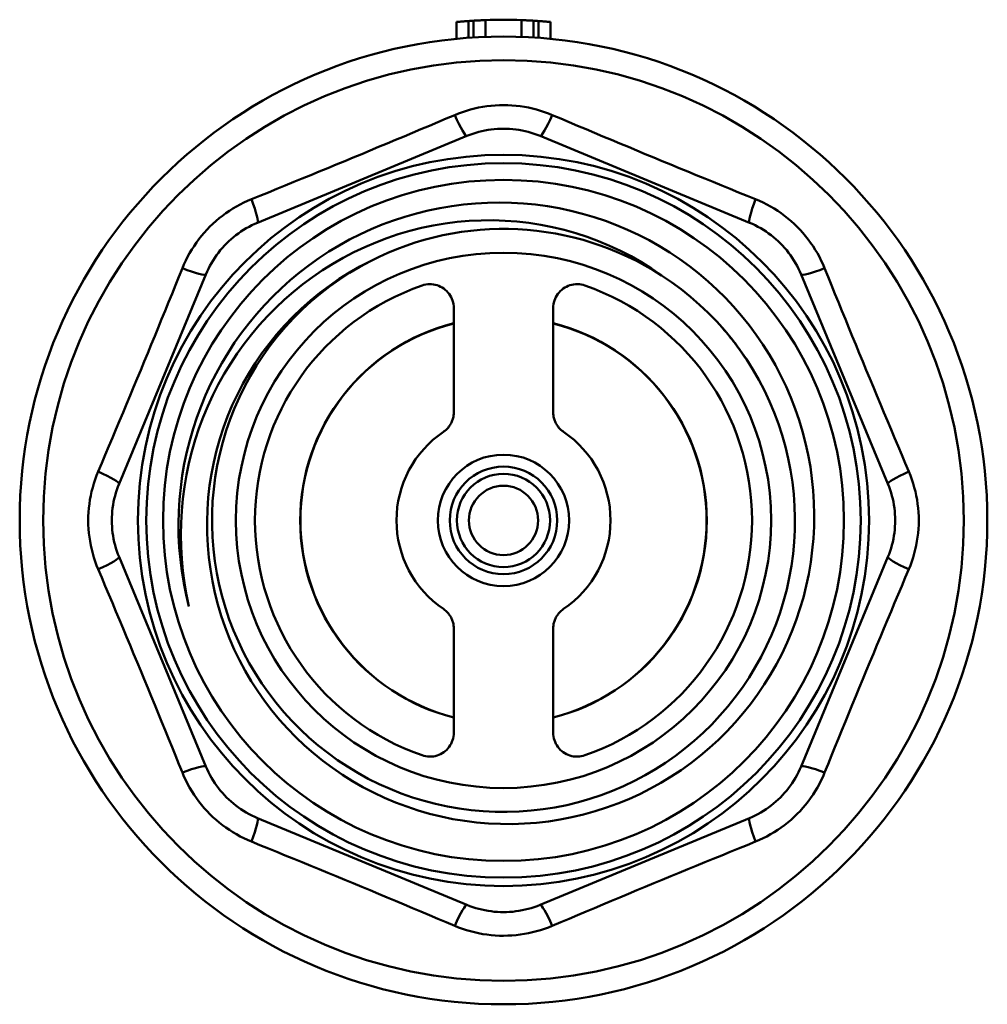
# Model space of a CAD drawing. Extents: x -228 to 1384, y -274 to 277.
# Drawn here: x 196 to 237, y -88 to -47 of the extents above; entities that cross this region are included whole.
import ezdxf

# ---------------------------------------------------------------- set-up
doc = ezdxf.new("R2010")
doc.units = 0
doc.layers.add('AM_0', color=7, linetype='CONTINUOUS', lineweight=50)

# ---------------------------------------------------------------- blocks, each defined once
blk = doc.blocks.new('A$C66A14A9B')
at = {"layer": 'AM_0'}
for p, q in [((18.285, 40.404), (18.285, 41.108)), ((18.785, 40.447), (18.785, 41.149)), ((19, 40.461), (19, 41.163)), ((19.5, 40.486), (19.5, 41.187)), ((21, 40.486), (21, 41.187)), ((21.5, 40.461), (21.5, 41.163)), ((21.715, 40.447), (21.715, 41.149)), ((22.215, 40.404), (22.215, 41.108)), ((9.956, 32.709), (18.719, 36.339)), ((21.781, 36.339), (30.544, 32.709)), ((4.161, 21.781), (7.791, 30.544)), ((32.709, 30.544), (36.339, 21.781)), ((18.171, 24.782), (18.171, 29.135)), ((22.329, 29.135), (22.329, 24.782)), ((30.765, 26.437), (30.763, 26.436)), ((7.791, 9.956), (4.161, 18.719)), ((36.339, 18.719), (32.709, 9.956)), ((18.171, 11.365), (18.171, 15.718)), ((22.329, 15.718), (22.329, 11.365)), ((18.719, 4.161), (9.956, 7.791)), ((30.544, 7.791), (21.781, 4.161))]:
    blk.add_line(p, q, dxfattribs=at)
at = {"layer": 'AM_0', "flags": 128}
for points in [[(18.785, 41.149), (18.753, 41.146), (18.721, 41.144), (18.689, 41.142), (18.657, 41.139), (18.625, 41.137), (18.594, 41.134), (18.563, 41.132), (18.534, 41.13), (18.506, 41.127), (18.48, 41.125), (18.455, 41.123), (18.431, 41.121), (18.41, 41.119), (18.389, 41.117), (18.37, 41.115), (18.353, 41.114), (18.337, 41.112), (18.323, 41.111), (18.311, 41.11), (18.302, 41.109), (18.294, 41.109), (18.289, 41.108), (18.286, 41.108), (18.285, 41.108)], [(19.5, 41.187), (19.468, 41.185), (19.436, 41.184), (19.404, 41.183), (19.372, 41.182), (19.34, 41.18), (19.309, 41.179), (19.278, 41.177), (19.249, 41.176), (19.221, 41.175), (19.195, 41.173), (19.17, 41.172), (19.147, 41.171), (19.125, 41.17), (19.104, 41.169), (19.085, 41.168), (19.068, 41.167), (19.052, 41.166), (19.038, 41.165), (19.026, 41.164), (19.017, 41.164), (19.009, 41.163), (19.004, 41.163), (19.001, 41.163), (19, 41.163)], [(21.5, 41.163), (21.499, 41.163), (21.496, 41.163), (21.491, 41.163), (21.483, 41.164), (21.474, 41.164), (21.462, 41.165), (21.448, 41.166), (21.432, 41.167), (21.415, 41.168), (21.396, 41.169), (21.375, 41.17), (21.353, 41.171), (21.33, 41.172), (21.305, 41.173), (21.279, 41.175), (21.251, 41.176), (21.222, 41.177), (21.191, 41.179), (21.16, 41.18), (21.128, 41.182), (21.096, 41.183), (21.064, 41.184), (21.032, 41.185), (21, 41.187)], [(22.215, 41.108), (22.214, 41.108), (22.211, 41.108), (22.206, 41.109), (22.198, 41.109), (22.189, 41.11), (22.177, 41.111), (22.163, 41.112), (22.147, 41.114), (22.13, 41.115), (22.111, 41.117), (22.09, 41.119), (22.068, 41.121), (22.045, 41.123), (22.02, 41.125), (21.994, 41.127), (21.966, 41.13), (21.937, 41.132), (21.906, 41.134), (21.875, 41.137), (21.843, 41.139), (21.811, 41.142), (21.779, 41.144), (21.747, 41.146), (21.715, 41.149)], [(22.293, 37.215), (22.132, 37.281), (21.969, 37.34), (21.803, 37.395), (21.636, 37.444), (21.467, 37.487), (21.296, 37.525), (21.125, 37.557), (20.952, 37.583), (20.778, 37.604), (20.604, 37.618), (20.43, 37.627), (20.255, 37.63), (20.08, 37.628), (19.905, 37.619), (19.731, 37.605), (19.556, 37.584), (19.382, 37.558), (19.209, 37.526), (19.037, 37.488), (18.867, 37.444), (18.699, 37.395), (18.532, 37.341), (18.368, 37.281), (18.207, 37.215)], [(18.207, 37.215), (17.854, 37.066), (17.501, 36.917), (17.148, 36.768), (16.795, 36.619), (16.441, 36.471), (16.087, 36.322), (15.733, 36.174), (15.379, 36.026), (15.024, 35.878), (14.67, 35.73), (14.315, 35.583), (13.96, 35.436), (13.605, 35.289), (13.25, 35.142), (12.895, 34.996), (12.539, 34.85), (12.184, 34.704), (11.829, 34.558), (11.474, 34.413), (11.118, 34.268), (10.763, 34.124), (10.408, 33.979), (10.053, 33.835), (9.699, 33.691)], [(30.801, 33.691), (30.447, 33.835), (30.092, 33.979), (29.737, 34.124), (29.382, 34.268), (29.026, 34.413), (28.671, 34.558), (28.316, 34.704), (27.961, 34.85), (27.605, 34.996), (27.25, 35.142), (26.895, 35.289), (26.54, 35.436), (26.185, 35.583), (25.83, 35.73), (25.476, 35.878), (25.121, 36.026), (24.767, 36.174), (24.413, 36.322), (24.059, 36.471), (23.705, 36.619), (23.352, 36.768), (22.999, 36.917), (22.646, 37.066), (22.293, 37.215)], [(21.781, 36.339), (21.658, 36.387), (21.534, 36.431), (21.409, 36.471), (21.282, 36.507), (21.155, 36.539), (21.026, 36.567), (20.897, 36.59), (20.768, 36.609), (20.638, 36.624), (20.508, 36.635), (20.379, 36.641), (20.25, 36.643), (20.121, 36.641), (19.992, 36.635), (19.862, 36.624), (19.732, 36.609), (19.603, 36.59), (19.474, 36.567), (19.345, 36.539), (19.218, 36.507), (19.091, 36.471), (18.966, 36.431), (18.842, 36.387), (18.719, 36.339)], [(7.082, 16.645), (6.965, 17.134), (6.866, 17.627), (6.786, 18.123), (6.724, 18.621), (6.68, 19.121), (6.654, 19.621), (6.647, 20.123), (6.659, 20.625), (6.689, 21.126), (6.738, 21.627), (6.805, 22.126), (6.891, 22.622), (6.995, 23.113), (7.117, 23.6), (7.256, 24.082), (7.414, 24.558), (7.589, 25.028), (7.781, 25.491), (7.991, 25.948), (8.217, 26.396), (8.461, 26.837), (8.72, 27.268), (8.996, 27.689), (9.286, 28.098), (9.591, 28.496), (9.911, 28.883), (10.245, 29.257), (10.592, 29.619), (10.953, 29.967), (11.327, 30.302), (11.714, 30.624), (12.113, 30.931), (12.523, 31.222), (12.943, 31.498), (13.373, 31.757), (13.811, 32), (14.259, 32.226), (14.714, 32.436), (15.178, 32.628), (15.648, 32.803), (16.125, 32.96), (16.609, 33.1), (17.097, 33.221), (17.589, 33.323), (18.084, 33.407), (18.581, 33.472), (19.081, 33.518), (19.581, 33.546), (20.083, 33.554), (20.584, 33.544), (21.086, 33.515), (21.586, 33.467), (22.085, 33.399), (22.58, 33.313), (23.071, 33.209), (23.558, 33.086), (24.039, 32.945), (24.514, 32.786), (24.983, 32.608), (25.445, 32.414), (25.9, 32.201), (26.347, 31.971), (26.786, 31.724), (27.214, 31.461), (27.631, 31.182), (28.037, 30.887), (28.432, 30.578), (28.814, 30.254), (29.183, 29.915), (29.54, 29.563), (29.883, 29.197), (30.213, 28.817), (30.528, 28.425), (30.827, 28.021), (31.111, 27.606), (31.378, 27.182), (31.629, 26.748), (31.862, 26.305), (32.079, 25.853), (32.278, 25.393), (32.46, 24.925), (32.624, 24.45), (32.769, 23.968), (32.896, 23.482), (33.004, 22.991), (33.093, 22.498), (33.162, 22.001), (33.213, 21.503), (33.244, 21.003), (33.256, 20.502), (33.249, 20), (33.222, 19.498), (33.176, 18.998), (33.11, 18.499), (33.026, 18.004), (32.922, 17.513), (32.8, 17.027), (32.659, 16.546), (32.499, 16.072), (32.322, 15.603), (32.125, 15.141), (31.911, 14.687), (31.68, 14.241), (31.43, 13.804), (31.165, 13.378), (30.883, 12.963), (30.586, 12.559), (30.274, 12.168), (29.946, 11.789), (29.604, 11.423), (29.247, 11.07), (28.877, 10.731), (28.493, 10.407), (28.097, 10.097), (27.689, 9.804), (27.271, 9.527), (26.842, 9.268), (26.404, 9.025), (25.957, 8.799), (25.501, 8.591), (25.037, 8.401), (24.566, 8.229), (24.087, 8.076), (23.602, 7.941), (23.114, 7.826), (22.622, 7.731), (22.127, 7.654), (21.629, 7.598), (21.13, 7.561), (20.629, 7.543), (20.127, 7.546), (19.626, 7.568), (19.125, 7.61), (18.626, 7.672), (18.131, 7.754), (17.64, 7.855), (17.154, 7.975), (16.673, 8.114), (16.198, 8.272), (15.729, 8.449), (15.267, 8.645), (14.813, 8.859), (14.367, 9.091), (13.931, 9.341), (13.506, 9.607), (13.093, 9.89), (12.691, 10.189), (12.301, 10.504), (11.925, 10.834), (11.561, 11.178), (11.211, 11.538), (10.876, 11.911), (10.555, 12.298), (10.251, 12.698), (9.963, 13.108), (9.692, 13.529), (9.438, 13.961), (9.201, 14.402), (8.983, 14.853), (8.783, 15.312), (8.601, 15.779), (8.437, 16.255), (8.293, 16.736), (8.169, 17.222), (8.064, 17.712), (7.98, 18.206), (7.915, 18.702), (7.87, 19.201), (7.845, 19.701), (7.841, 20.202), (7.857, 20.704), (7.893, 21.205), (7.95, 21.704), (8.026, 22.199), (8.123, 22.691), (8.239, 23.178), (8.375, 23.66), (8.53, 24.136), (8.704, 24.605), (8.898, 25.067), (9.11, 25.522), (9.341, 25.968), (9.59, 26.404), (9.856, 26.83), (10.14, 27.243), (10.439, 27.645), (10.755, 28.034), (11.087, 28.411), (11.434, 28.773), (11.796, 29.122), (12.172, 29.455), (12.56, 29.772), (12.961, 30.072), (13.374, 30.356), (13.799, 30.623), (14.234, 30.873), (14.68, 31.104)], [(9.699, 33.691), (9.538, 33.623), (9.381, 33.55), (9.225, 33.471), (9.072, 33.387), (8.922, 33.299), (8.775, 33.205), (8.63, 33.106), (8.49, 33.002), (8.352, 32.894), (8.219, 32.782), (8.089, 32.665), (7.964, 32.543), (7.842, 32.418), (7.724, 32.288), (7.611, 32.154), (7.502, 32.016), (7.398, 31.875), (7.298, 31.73), (7.203, 31.582), (7.114, 31.43), (7.029, 31.277), (6.95, 31.12), (6.877, 30.962), (6.809, 30.801)], [(33.691, 30.801), (33.623, 30.962), (33.55, 31.119), (33.471, 31.275), (33.387, 31.428), (33.299, 31.578), (33.205, 31.725), (33.106, 31.87), (33.002, 32.01), (32.894, 32.148), (32.782, 32.281), (32.665, 32.411), (32.543, 32.536), (32.418, 32.658), (32.288, 32.776), (32.154, 32.889), (32.016, 32.998), (31.875, 33.102), (31.73, 33.202), (31.582, 33.297), (31.43, 33.386), (31.277, 33.471), (31.12, 33.55), (30.962, 33.623), (30.801, 33.691)], [(26.865, 30.501), (26.45, 30.786), (26.024, 31.053), (25.588, 31.302), (25.143, 31.533), (24.689, 31.746), (24.226, 31.94), (23.756, 32.115), (23.278, 32.271), (22.794, 32.408), (22.303, 32.525), (21.81, 32.622), (21.313, 32.699), (20.814, 32.755), (20.313, 32.792), (19.812, 32.809), (19.31, 32.805), (18.808, 32.781), (18.307, 32.738), (17.807, 32.674), (17.31, 32.591), (16.817, 32.488), (16.33, 32.365), (15.848, 32.224), (15.372, 32.064), (14.903, 31.885), (14.441, 31.688), (13.987, 31.472), (13.541, 31.239), (13.104, 30.988), (12.676, 30.72), (12.261, 30.436), (11.857, 30.137), (11.465, 29.822), (11.086, 29.493), (10.72, 29.149), (10.367, 28.791), (10.028, 28.419), (9.703, 28.034), (9.393, 27.637), (9.099, 27.228), (8.82, 26.808), (8.558, 26.378), (8.313, 25.939), (8.085, 25.491), (7.874, 25.035), (7.68, 24.571), (7.504, 24.1), (7.346, 23.622), (7.206, 23.138), (7.084, 22.648), (6.981, 22.154), (6.896, 21.657), (6.83, 21.157), (6.783, 20.655), (6.755, 20.151), (6.745, 19.647), (6.755, 19.142), (6.783, 18.638), (6.83, 18.136), (6.896, 17.636), (6.98, 17.139), (7.082, 16.645)], [(9.956, 32.709), (9.835, 32.657), (9.716, 32.6), (9.599, 32.54), (9.484, 32.476), (9.372, 32.408), (9.261, 32.336), (9.153, 32.262), (9.048, 32.184), (8.946, 32.103), (8.847, 32.018), (8.751, 31.932), (8.658, 31.842), (8.568, 31.749), (8.482, 31.653), (8.397, 31.554), (8.316, 31.452), (8.238, 31.347), (8.164, 31.239), (8.092, 31.128), (8.024, 31.016), (7.96, 30.901), (7.9, 30.784), (7.843, 30.665), (7.791, 30.544)], [(32.709, 30.544), (32.657, 30.665), (32.6, 30.784), (32.54, 30.901), (32.476, 31.016), (32.408, 31.128), (32.336, 31.239), (32.262, 31.347), (32.184, 31.452), (32.103, 31.554), (32.018, 31.653), (31.932, 31.749), (31.842, 31.842), (31.749, 31.932), (31.653, 32.018), (31.554, 32.103), (31.452, 32.184), (31.347, 32.262), (31.239, 32.336), (31.128, 32.408), (31.016, 32.476), (30.901, 32.54), (30.784, 32.6), (30.665, 32.657), (30.544, 32.709)], [(14.68, 31.104), (14.237, 30.865), (13.805, 30.609), (13.383, 30.334), (12.974, 30.043), (12.576, 29.734), (12.192, 29.41), (11.821, 29.07), (11.465, 28.715), (11.123, 28.346), (10.797, 27.963), (10.488, 27.567), (10.194, 27.158), (9.918, 26.738), (9.659, 26.306), (9.419, 25.865), (9.197, 25.414), (8.993, 24.954), (8.809, 24.486), (8.644, 24.01), (8.499, 23.529), (8.374, 23.042), (8.269, 22.55), (8.184, 22.054), (8.12, 21.555), (8.077, 21.054), (8.054, 20.552), (8.052, 20.049), (8.07, 19.546), (8.11, 19.045), (8.17, 18.545), (8.25, 18.049), (8.351, 17.556), (8.472, 17.068), (8.613, 16.585), (8.774, 16.109), (8.955, 15.639), (9.154, 15.178), (9.373, 14.725), (9.61, 14.281), (9.865, 13.848), (10.138, 13.425), (10.428, 13.014), (10.734, 12.615), (11.057, 12.23), (11.395, 11.858), (11.749, 11.5), (12.117, 11.157), (12.498, 10.829), (12.893, 10.518), (13.301, 10.223), (13.72, 9.945), (14.15, 9.684), (14.591, 9.442), (15.041, 9.218), (15.5, 9.013), (15.967, 8.826), (16.442, 8.66), (16.923, 8.512), (17.409, 8.385), (17.901, 8.278), (18.396, 8.192), (18.895, 8.126), (19.396, 8.08), (19.898, 8.055), (20.401, 8.051), (20.904, 8.068), (21.405, 8.105), (21.905, 8.163), (22.402, 8.241), (22.895, 8.34), (23.383, 8.459), (23.867, 8.598), (24.344, 8.757), (24.814, 8.936), (25.276, 9.134), (25.73, 9.35), (26.175, 9.585), (26.609, 9.839), (27.033, 10.11), (27.445, 10.398), (27.845, 10.703), (28.232, 11.024), (28.606, 11.361), (28.965, 11.713), (29.31, 12.079), (29.639, 12.459), (29.952, 12.853), (30.248, 13.259), (30.528, 13.677), (30.79, 14.106), (31.035, 14.546), (31.26, 14.995), (31.468, 15.454), (31.656, 15.92), (31.825, 16.394), (31.974, 16.874), (32.103, 17.36), (32.212, 17.851), (32.301, 18.346), (32.369, 18.845), (32.416, 19.345), (32.443, 19.848), (32.45, 20.351), (32.435, 20.853), (32.4, 21.355), (32.344, 21.855), (32.268, 22.352), (32.171, 22.846), (32.054, 23.335), (31.916, 23.819), (31.759, 24.296), (31.583, 24.767), (31.387, 25.231), (31.172, 25.685), (30.939, 26.131), (30.688, 26.566), (30.418, 26.991), (30.132, 27.405), (29.829, 27.806), (29.509, 28.194), (29.174, 28.569), (28.823, 28.93), (28.458, 29.276), (28.079, 29.607), (27.687, 29.921), (27.282, 30.22), (26.865, 30.501)], [(6.809, 30.801), (6.665, 30.447), (6.521, 30.092), (6.376, 29.737), (6.232, 29.382), (6.087, 29.026), (5.942, 28.671), (5.796, 28.316), (5.65, 27.961), (5.504, 27.605), (5.358, 27.25), (5.211, 26.895), (5.064, 26.54), (4.917, 26.185), (4.77, 25.83), (4.622, 25.476), (4.474, 25.121), (4.326, 24.767), (4.178, 24.413), (4.029, 24.059), (3.881, 23.705), (3.732, 23.352), (3.583, 22.999), (3.434, 22.646), (3.285, 22.293)], [(37.215, 22.293), (37.066, 22.646), (36.917, 22.999), (36.768, 23.352), (36.619, 23.705), (36.471, 24.059), (36.322, 24.413), (36.174, 24.767), (36.026, 25.121), (35.878, 25.476), (35.73, 25.83), (35.583, 26.185), (35.436, 26.54), (35.289, 26.895), (35.142, 27.25), (34.996, 27.605), (34.85, 27.961), (34.704, 28.316), (34.558, 28.671), (34.413, 29.026), (34.268, 29.382), (34.124, 29.737), (33.979, 30.092), (33.835, 30.447), (33.691, 30.801)], [(18.171, 29.135), (18.168, 29.214), (18.159, 29.293), (18.143, 29.371), (18.122, 29.447), (18.094, 29.521), (18.06, 29.593), (18.021, 29.662), (17.977, 29.728), (17.927, 29.79), (17.873, 29.848), (17.814, 29.901), (17.751, 29.95), (17.685, 29.993), (17.615, 30.031), (17.543, 30.063), (17.468, 30.09), (17.392, 30.11), (17.314, 30.125), (17.235, 30.133), (17.155, 30.135), (17.076, 30.13), (16.998, 30.119), (16.92, 30.103), (16.844, 30.08)], [(23.656, 30.08), (23.58, 30.103), (23.502, 30.119), (23.424, 30.13), (23.345, 30.135), (23.265, 30.133), (23.186, 30.125), (23.108, 30.11), (23.032, 30.09), (22.957, 30.063), (22.884, 30.031), (22.815, 29.993), (22.748, 29.949), (22.686, 29.901), (22.627, 29.848), (22.573, 29.79), (22.523, 29.728), (22.479, 29.662), (22.44, 29.593), (22.406, 29.521), (22.378, 29.447), (22.357, 29.371), (22.341, 29.293), (22.332, 29.214), (22.329, 29.135)], [(30.763, 26.436), (30.713, 26.521), (30.662, 26.605), (30.611, 26.689), (30.559, 26.773), (30.506, 26.856), (30.452, 26.938), (30.398, 27.021), (30.343, 27.102), (30.287, 27.184), (30.231, 27.264), (30.174, 27.345), (30.117, 27.425), (30.059, 27.504), (30, 27.583), (29.94, 27.662), (29.88, 27.74), (29.819, 27.817), (29.758, 27.894), (29.696, 27.971), (29.633, 28.047), (29.57, 28.122), (29.506, 28.197), (29.442, 28.272), (29.377, 28.346)], [(17.733, 23.955), (17.767, 23.978), (17.799, 24.003), (17.83, 24.029), (17.86, 24.056), (17.889, 24.085), (17.916, 24.115), (17.943, 24.145), (17.968, 24.177), (17.992, 24.21), (18.014, 24.244), (18.036, 24.278), (18.055, 24.314), (18.074, 24.35), (18.09, 24.387), (18.106, 24.425), (18.119, 24.463), (18.131, 24.502), (18.142, 24.541), (18.151, 24.58), (18.158, 24.62), (18.164, 24.66), (18.168, 24.701), (18.171, 24.741), (18.171, 24.782)], [(22.329, 24.782), (22.329, 24.741), (22.332, 24.701), (22.336, 24.66), (22.342, 24.62), (22.349, 24.58), (22.358, 24.541), (22.369, 24.501), (22.381, 24.463), (22.395, 24.424), (22.41, 24.387), (22.427, 24.35), (22.445, 24.314), (22.465, 24.278), (22.486, 24.243), (22.508, 24.21), (22.532, 24.177), (22.557, 24.145), (22.584, 24.114), (22.612, 24.085), (22.64, 24.056), (22.67, 24.029), (22.701, 24.003), (22.733, 23.978), (22.767, 23.955)], [(3.285, 22.293), (3.219, 22.132), (3.159, 21.968), (3.105, 21.801), (3.056, 21.633), (3.012, 21.463), (2.974, 21.291), (2.942, 21.118), (2.916, 20.944), (2.895, 20.769), (2.881, 20.595), (2.872, 20.42), (2.87, 20.245), (2.873, 20.07), (2.882, 19.896), (2.896, 19.722), (2.917, 19.548), (2.943, 19.375), (2.975, 19.204), (3.013, 19.033), (3.056, 18.864), (3.105, 18.697), (3.16, 18.531), (3.219, 18.368), (3.285, 18.207)], [(37.215, 18.207), (37.281, 18.368), (37.34, 18.531), (37.395, 18.697), (37.444, 18.864), (37.487, 19.033), (37.525, 19.204), (37.557, 19.375), (37.583, 19.548), (37.604, 19.722), (37.618, 19.896), (37.627, 20.07), (37.63, 20.245), (37.628, 20.42), (37.619, 20.595), (37.605, 20.769), (37.584, 20.944), (37.558, 21.118), (37.526, 21.291), (37.488, 21.463), (37.444, 21.633), (37.395, 21.801), (37.341, 21.968), (37.281, 22.132), (37.215, 22.293)], [(4.161, 21.781), (4.113, 21.658), (4.069, 21.534), (4.029, 21.409), (3.993, 21.282), (3.961, 21.155), (3.933, 21.026), (3.91, 20.897), (3.891, 20.768), (3.876, 20.638), (3.865, 20.508), (3.859, 20.379), (3.857, 20.25), (3.859, 20.121), (3.865, 19.992), (3.876, 19.862), (3.891, 19.732), (3.91, 19.603), (3.933, 19.474), (3.961, 19.345), (3.993, 19.218), (4.029, 19.091), (4.069, 18.966), (4.113, 18.842), (4.161, 18.719)], [(36.339, 18.719), (36.387, 18.842), (36.431, 18.966), (36.471, 19.091), (36.507, 19.218), (36.539, 19.345), (36.567, 19.474), (36.59, 19.603), (36.609, 19.732), (36.624, 19.862), (36.635, 19.992), (36.641, 20.121), (36.643, 20.25), (36.641, 20.379), (36.635, 20.508), (36.624, 20.638), (36.609, 20.768), (36.59, 20.897), (36.567, 21.026), (36.539, 21.155), (36.507, 21.282), (36.471, 21.409), (36.431, 21.534), (36.387, 21.658), (36.339, 21.781)], [(3.285, 18.207), (3.434, 17.854), (3.583, 17.501), (3.732, 17.148), (3.881, 16.795), (4.029, 16.441), (4.178, 16.087), (4.326, 15.733), (4.474, 15.379), (4.622, 15.024), (4.77, 14.67), (4.917, 14.315), (5.064, 13.96), (5.211, 13.605), (5.358, 13.25), (5.504, 12.895), (5.65, 12.539), (5.796, 12.184), (5.942, 11.829), (6.087, 11.474), (6.232, 11.118), (6.376, 10.763), (6.521, 10.408), (6.665, 10.053), (6.809, 9.699)], [(33.691, 9.699), (33.835, 10.053), (33.979, 10.408), (34.124, 10.763), (34.268, 11.118), (34.413, 11.474), (34.558, 11.829), (34.704, 12.184), (34.85, 12.539), (34.996, 12.895), (35.142, 13.25), (35.289, 13.605), (35.436, 13.96), (35.583, 14.315), (35.73, 14.67), (35.878, 15.024), (36.026, 15.379), (36.174, 15.733), (36.322, 16.087), (36.471, 16.441), (36.619, 16.795), (36.768, 17.148), (36.917, 17.501), (37.066, 17.854), (37.215, 18.207)], [(18.171, 15.718), (18.171, 15.759), (18.168, 15.799), (18.164, 15.84), (18.158, 15.88), (18.151, 15.92), (18.142, 15.959), (18.131, 15.999), (18.119, 16.037), (18.105, 16.076), (18.09, 16.113), (18.073, 16.15), (18.055, 16.186), (18.035, 16.222), (18.014, 16.257), (17.992, 16.29), (17.968, 16.323), (17.943, 16.355), (17.916, 16.386), (17.888, 16.415), (17.86, 16.444), (17.83, 16.471), (17.799, 16.497), (17.767, 16.522), (17.733, 16.545)], [(22.767, 16.545), (22.733, 16.522), (22.701, 16.497), (22.67, 16.471), (22.64, 16.444), (22.611, 16.415), (22.584, 16.385), (22.557, 16.355), (22.532, 16.323), (22.508, 16.29), (22.486, 16.256), (22.464, 16.222), (22.445, 16.186), (22.426, 16.15), (22.41, 16.113), (22.394, 16.075), (22.381, 16.037), (22.369, 15.998), (22.358, 15.959), (22.349, 15.92), (22.342, 15.88), (22.336, 15.84), (22.332, 15.799), (22.329, 15.759), (22.329, 15.718)], [(16.844, 10.42), (16.92, 10.397), (16.998, 10.381), (17.076, 10.37), (17.155, 10.365), (17.235, 10.367), (17.314, 10.375), (17.392, 10.39), (17.468, 10.41), (17.543, 10.437), (17.616, 10.469), (17.685, 10.507), (17.752, 10.551), (17.814, 10.599), (17.873, 10.652), (17.927, 10.71), (17.977, 10.772), (18.021, 10.838), (18.06, 10.907), (18.094, 10.979), (18.122, 11.053), (18.143, 11.129), (18.159, 11.207), (18.168, 11.286), (18.171, 11.365)], [(22.329, 11.365), (22.332, 11.286), (22.341, 11.207), (22.357, 11.129), (22.378, 11.053), (22.406, 10.979), (22.44, 10.907), (22.479, 10.838), (22.523, 10.772), (22.573, 10.71), (22.627, 10.652), (22.686, 10.599), (22.749, 10.551), (22.815, 10.507), (22.885, 10.469), (22.957, 10.437), (23.032, 10.41), (23.108, 10.39), (23.186, 10.375), (23.265, 10.367), (23.345, 10.365), (23.424, 10.37), (23.502, 10.381), (23.58, 10.397), (23.656, 10.42)], [(7.791, 9.956), (7.843, 9.835), (7.9, 9.716), (7.96, 9.599), (8.024, 9.484), (8.092, 9.372), (8.164, 9.261), (8.238, 9.153), (8.316, 9.048), (8.397, 8.946), (8.482, 8.847), (8.568, 8.751), (8.658, 8.658), (8.751, 8.568), (8.847, 8.482), (8.946, 8.397), (9.048, 8.316), (9.153, 8.238), (9.261, 8.164), (9.372, 8.092), (9.484, 8.024), (9.599, 7.96), (9.716, 7.9), (9.835, 7.843), (9.956, 7.791)], [(30.544, 7.791), (30.665, 7.843), (30.784, 7.9), (30.901, 7.96), (31.016, 8.024), (31.128, 8.092), (31.239, 8.164), (31.347, 8.238), (31.452, 8.316), (31.554, 8.397), (31.653, 8.482), (31.749, 8.568), (31.842, 8.658), (31.932, 8.751), (32.018, 8.847), (32.103, 8.946), (32.184, 9.048), (32.262, 9.153), (32.336, 9.261), (32.408, 9.372), (32.476, 9.484), (32.54, 9.599), (32.6, 9.716), (32.657, 9.835), (32.709, 9.956)], [(6.809, 9.699), (6.877, 9.538), (6.95, 9.38), (7.029, 9.223), (7.114, 9.07), (7.203, 8.918), (7.298, 8.77), (7.398, 8.625), (7.502, 8.484), (7.611, 8.346), (7.724, 8.212), (7.842, 8.082), (7.964, 7.957), (8.089, 7.835), (8.219, 7.718), (8.352, 7.606), (8.49, 7.498), (8.63, 7.394), (8.775, 7.295), (8.922, 7.201), (9.072, 7.113), (9.225, 7.029), (9.381, 6.95), (9.538, 6.877), (9.699, 6.809)], [(30.801, 6.809), (30.962, 6.877), (31.12, 6.95), (31.277, 7.029), (31.43, 7.114), (31.582, 7.203), (31.73, 7.298), (31.875, 7.398), (32.016, 7.502), (32.154, 7.611), (32.288, 7.724), (32.418, 7.842), (32.543, 7.964), (32.665, 8.089), (32.782, 8.219), (32.894, 8.352), (33.002, 8.49), (33.106, 8.63), (33.205, 8.775), (33.299, 8.922), (33.387, 9.072), (33.471, 9.225), (33.55, 9.381), (33.623, 9.538), (33.691, 9.699)], [(9.699, 6.809), (10.053, 6.665), (10.408, 6.521), (10.763, 6.376), (11.118, 6.232), (11.474, 6.087), (11.829, 5.942), (12.184, 5.796), (12.539, 5.65), (12.895, 5.504), (13.25, 5.358), (13.605, 5.211), (13.96, 5.064), (14.315, 4.917), (14.67, 4.77), (15.024, 4.622), (15.379, 4.474), (15.733, 4.326), (16.087, 4.178), (16.441, 4.029), (16.795, 3.881), (17.148, 3.732), (17.501, 3.583), (17.854, 3.434), (18.207, 3.285)], [(22.293, 3.285), (22.646, 3.434), (22.999, 3.583), (23.352, 3.732), (23.705, 3.881), (24.059, 4.029), (24.413, 4.178), (24.767, 4.326), (25.121, 4.474), (25.476, 4.622), (25.83, 4.77), (26.185, 4.917), (26.54, 5.064), (26.895, 5.211), (27.25, 5.358), (27.605, 5.504), (27.961, 5.65), (28.316, 5.796), (28.671, 5.942), (29.026, 6.087), (29.382, 6.232), (29.737, 6.376), (30.092, 6.521), (30.447, 6.665), (30.801, 6.809)], [(18.719, 4.161), (18.842, 4.113), (18.966, 4.069), (19.091, 4.029), (19.218, 3.993), (19.345, 3.961), (19.474, 3.933), (19.603, 3.91), (19.732, 3.891), (19.862, 3.876), (19.992, 3.865), (20.121, 3.859), (20.25, 3.857), (20.379, 3.859), (20.508, 3.865), (20.638, 3.876), (20.768, 3.891), (20.897, 3.91), (21.026, 3.933), (21.155, 3.961), (21.282, 3.993), (21.409, 4.029), (21.534, 4.069), (21.658, 4.113), (21.781, 4.161)], [(18.207, 3.285), (18.368, 3.219), (18.532, 3.159), (18.699, 3.105), (18.867, 3.056), (19.037, 3.012), (19.209, 2.974), (19.382, 2.942), (19.556, 2.916), (19.731, 2.895), (19.905, 2.881), (20.08, 2.872), (20.255, 2.87), (20.43, 2.873), (20.604, 2.882), (20.778, 2.896), (20.952, 2.917), (21.125, 2.943), (21.296, 2.975), (21.467, 3.013), (21.636, 3.056), (21.803, 3.105), (21.969, 3.16), (22.132, 3.219), (22.293, 3.285)]]:
    blk.add_lwpolyline(points, dxfattribs=at)
at = {"layer": 'AM_0'}
for radius in [20.25, 19.263, 15.3, 14.95, 14.25, 11.2, 2.75, 2.25, 1.95, 1.45]:
    blk.add_circle((20.25, 20.25), radius, dxfattribs=at)
for radius, start, end in [(20.95, 93.4206, 94.0103), (20.95, 87.9484, 92.0516), (20.95, 85.9897, 86.5794), (12.2, 57.1654, 117.1654), (10.403, 109.1101, 250.8899), (10.403, 289.1101, 70.8899), (8.51, 104.1374, 255.8626), (8.5, 104.1544, 255.8456), (8.51, 284.1374, 75.8626), (8.5, 284.1544, 75.8456), (4.479, 124.1884, 235.8116), (4.479, 304.1884, 55.8116)]:
    blk.add_arc((20.25, 20.25), radius, start, end, dxfattribs=at)
for centre, major_axis, start_param, end_param in [((18.145, 37.725), (0.574, -1.386), 5.048025, 6.283185), ((22.355, 37.725), (-0.574, -1.386), 0, 1.235161), ((9.382, 34.095), (0.574, -1.386), 0, 1.235161), ((31.118, 34.095), (-0.574, -1.386), 5.048025, 6.283185), ((6.405, 31.118), (1.386, -0.574), 5.048025, 6.283185), ((34.095, 31.118), (-1.386, -0.574), 0, 1.235161), ((2.775, 22.355), (1.386, -0.574), 0, 1.235161), ((37.725, 22.355), (-1.386, -0.574), 5.048025, 6.283185), ((2.775, 18.145), (1.386, 0.574), 5.048025, 6.283185), ((37.725, 18.145), (-1.386, 0.574), 0, 1.235161), ((6.405, 9.382), (1.386, 0.574), 0, 1.235161), ((34.095, 9.382), (-1.386, 0.574), 5.048025, 6.283185), ((9.382, 6.405), (0.574, 1.386), 5.048025, 6.283185), ((31.118, 6.405), (-0.574, 1.386), 0, 1.235161), ((18.145, 2.775), (0.574, 1.386), 0, 1.235161), ((22.355, 2.775), (-0.574, 1.386), 5.048025, 6.283185)]:
    blk.add_ellipse(centre, major_axis=major_axis, ratio=0.097607, start_param=start_param, end_param=end_param, dxfattribs=at)

msp = doc.modelspace()

# ---------------------------------------------------------------- block references
at = {"layer": 'AM_0'}
msp.add_blockref('A$C66A14A9B', (196.193, -87.766), dxfattribs=at)

doc.saveas('drawing.dxf')
